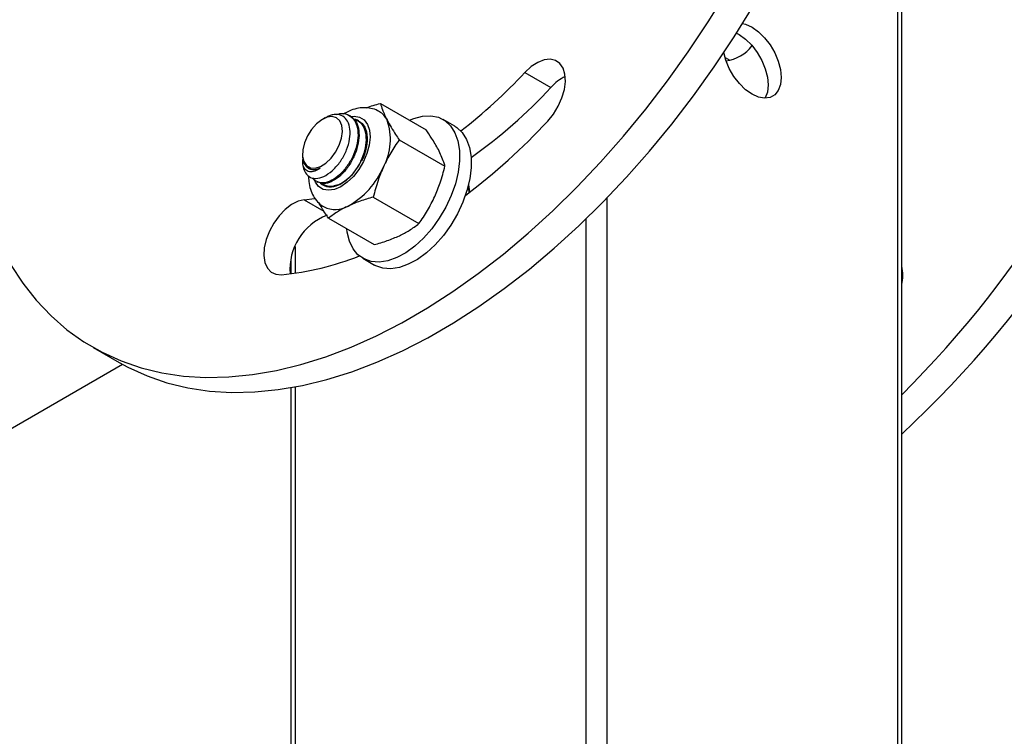
# Model space of a CAD drawing. Units: inches. Extents: x 0.1 to 11, y -1.3 to 8.4.
# Drawn here: x 8.3 to 8.4, y 7 to 7.2 of the extents above; entities that cross this region are included whole.
import ezdxf

# ---------------------------------------------------------------- set-up
doc = ezdxf.new("R2010")
doc.units = ezdxf.units.IN
doc.header["$MEASUREMENT"] = 0

msp = doc.modelspace()

# ---------------------------------------------------------------- linework, layer by layer
at = {"color": 7, "linetype": 'Continuous', "lineweight": 25}
for p, q in [((8.425295794020716, 7.189046195690131), (8.425295794020716, 6.81025463670773)), ((8.42594647154107, 6.809878652902978), (8.42594647154107, 7.188138880541884)), ((8.399207154213725, 7.14779649621018), (8.399956136376233, 7.147364088760942)), ((8.36892801666757, 7.14554074982431), (8.372856412693812, 7.143272905207829)), ((8.34704867541959, 7.140837458379356), (8.35397344416481, 7.136839879670838)), ((8.338639808707683, 7.138651589704772), (8.33827387308315, 7.138440183554361)), ((8.342504486136674, 7.138924008483692), (8.342353157218172, 7.139011407770345)), ((8.343713214099271, 7.13822622217421), (8.343561881921547, 7.138313621460862)), ((8.35829417958464, 7.13740390752551), (8.356534261841285, 7.138419898159071)), ((8.349893571740289, 7.135342254304867), (8.3568183388559, 7.131344675596348)), ((8.335252427987141, 7.132350393163398), (8.335252574652115, 7.132159898178827)), ((8.335252574652115, 7.13320655156928), (8.335252574652115, 7.132979344712512)), ((8.33614359369232, 7.131048216798843), (8.336294629280877, 7.130961026102375)), ((8.337402321373613, 7.129039597632213), (8.337553653551337, 7.128952250493107)), ((8.340698994697568, 7.128536321668322), (8.340000748837838, 7.128364964833037)), ((8.360183301020605, 7.127881035608613), (8.360467083075665, 7.127711921117794)), ((8.360286253312774, 7.128154028010537), (8.36042135945572, 7.127824194783762)), ((8.335527949545035, 7.126259299083793), (8.337082845953109, 7.126435870673652)), ((8.345963110182353, 7.126659583644857), (8.352887877297965, 7.122662004936338)), ((8.381298098341405, 7.126487809629205), (8.381298098341405, 6.8747514774125)), ((8.335527949545035, 7.126259299083793), (8.338478154575126, 7.124556160240079)), ((8.33918775556294, 7.123472117059335), (8.34611252267855, 7.119474538350817)), ((8.37815533727648, 7.123350613277772), (8.37815533727648, 6.877130735260443)), ((8.334157420784907, 7.119209733113573), (8.334157420784907, 7.11516120625287)), ((8.333506668302455, 7.117275789232435), (8.333506668302455, 7.115072764015304)), ((8.344401868069808, 7.11740375930967), (8.346161785813162, 7.11638776867611)), ((8.42594647154107, 7.115350345401253), (8.426092787776739, 7.115420327407629)), ((8.303553867653099, 7.103930658655782), (8.307482259605312, 7.101662814039302)), ((8.261304506239844, 7.074424169295042), (8.307990385290955, 7.101375324619663)), ((8.333506668302455, 7.097833254723142), (8.333506668302455, 6.860264680617065)), ((8.334157420784907, 7.097951108176504), (8.334157420784907, 6.861508816763216))]:
    msp.add_line(p, q, dxfattribs=at)
at = {"color": 7, "linetype": 'Continuous', "lineweight": 25, "flags": 128}
for points in [[(8.291048312562781, 7.11648059130752), (8.29291531203208, 7.113652473459659), (8.294969038825773, 7.111059176010246), (8.2972033004228, 7.108709199009231), (8.29961071794544, 7.106609582375293), (8.30218392555286, 7.104767209584466), (8.304914657859058, 7.103187660424146), (8.307794362666538, 7.101875993206267), (8.310814187929406, 7.100836484029581), (8.3139643950935, 7.100072209599285), (8.317235258641539, 7.099585725145121), (8.320616146992634, 7.099378386503277), (8.324096454639676, 7.099450871591849), (8.327665550001774, 7.099803076115745), (8.331311934545095, 7.100433852828959), (8.335024399806528, 7.101341324419844), (8.338790844296241, 7.102522414183202), (8.342599769480397, 7.103973576085922), (8.346438783798442, 7.105690064701344), (8.350296382198099, 7.107666717422438), (8.354159879788867, 7.109897067953534), (8.358017181599358, 7.112374128523505), (8.361856195917404, 7.115090077000488), (8.36566512110156, 7.118036621924713), (8.369431566406078, 7.121204168147763), (8.373144029223093, 7.124583016226133), (8.376790413562714, 7.128162267322764), (8.380359510554424, 7.131930814010413), (8.3838401101055, 7.135876766648654), (8.387221002530623, 7.139987609826508), (8.39049156867469, 7.144250410952637), (8.393641777468394, 7.148651820255329), (8.396661601101652, 7.15317796648742), (8.39954130427952, 7.157814456926287)], [(8.307482259605312, 7.101662814039302), (8.308843056329716, 7.100919815807666), (8.311722761137196, 7.099608148589788), (8.31474257988162, 7.098568691560647), (8.317892793564157, 7.09780441713035), (8.321163650593752, 7.097317880528641), (8.324544545463292, 7.097110541886797), (8.328024849851111, 7.09718302697537), (8.331593948472431, 7.097535283646811), (8.335240333015753, 7.098166060360025), (8.338952795017963, 7.09907353195091), (8.342719239507677, 7.100254621714266), (8.346528164691833, 7.101705731469442), (8.350367179009877, 7.103422220084864), (8.354224777409534, 7.105398872805957), (8.358088275000304, 7.107629223337055), (8.361945578440405, 7.110106283907025), (8.36578459275845, 7.112822232384008), (8.369593516312996, 7.115768829455779), (8.37335996243232, 7.118936375678829), (8.377072425045634, 7.122315223757199), (8.380718809690805, 7.125894474853829), (8.384287906376963, 7.129663021541479), (8.38776850613174, 7.133608974179719), (8.391149398556864, 7.137719817357574), (8.394419965515736, 7.141982566336156), (8.397570174309442, 7.146384027786395), (8.4005899979427, 7.150910121870941), (8.403469701120567, 7.155546664457352)], [(8.401875568573159, 7.152938609252495), (8.402317908500248, 7.152828317193266), (8.403296910227773, 7.152390538546818), (8.404275985287786, 7.151697914844362), (8.405205943878157, 7.150785332793996), (8.40604017912989, 7.149698421498235), (8.406736800267648, 7.148491727289922), (8.407260998804654, 7.147225793469653), (8.407586373416269, 7.14596418789568), (8.407696701326936, 7.144769852655705), (8.407586373416269, 7.143702966017509), (8.407260998804654, 7.142816979215466), (8.406736800267648, 7.142156269811), (8.40604017912989, 7.141753899348108), (8.405205943878157, 7.141630153222078), (8.404275985287786, 7.1417912891384), (8.403296910227773, 7.142229119932393), (8.402317908500248, 7.142921691487302), (8.401387948280265, 7.14383427353767), (8.400553714658143, 7.14492118483343), (8.399857091890773, 7.146127826894197), (8.399332893353767, 7.147393812862012), (8.399030305590028, 7.148532402375595)], [(8.400943250306343, 7.151461373576907), (8.401332564327472, 7.151256538017259), (8.402311639387483, 7.150563914314803), (8.403241597977855, 7.149651332264437), (8.404075833229587, 7.148564420968677), (8.404772454367347, 7.147357778907908), (8.405296654533963, 7.146091792940095), (8.405622029145578, 7.144830187366122), (8.405732355426636, 7.143635904273693), (8.405622029145578, 7.142568965487949), (8.405296654533963, 7.141683030833454), (8.405266490437977, 7.141629475303984)], [(8.372366432724474, 7.138172093021736), (8.37322456173722, 7.139226464248957), (8.373953484612937, 7.140412820914434), (8.37451662270011, 7.1416714540783), (8.374885656214781, 7.142939369505307), (8.375042001482742, 7.144152895042112), (8.374978283700298, 7.145251383093026), (8.374697157096042, 7.146179609407112), (8.374213076725217, 7.146891058373579), (8.373550231715793, 7.14735006107114), (8.372741956164173, 7.147533672579675), (8.37182836864394, 7.147432506340947), (8.370855488549399, 7.147051672814443), (8.369872578200361, 7.146410466592083), (8.36892801666757, 7.14554074982431)], [(8.34080430666618, 7.134503095998896), (8.341156524226962, 7.135565393653068), (8.34129487492502, 7.136582010057177), (8.341209033546296, 7.137477592007635), (8.34090578253096, 7.138185964268902), (8.34040724873451, 7.138654249229605), (8.339750597060945, 7.138847977362011), (8.338984507244215, 7.138752755943498), (8.338165611518983, 7.138375364155013), (8.337354974661308, 7.137744222408978), (8.33661248160902, 7.136905794168647), (8.335993297947066, 7.135922500046264), (8.33554314077695, 7.134867085868128), (8.335295642006448, 7.13381792939548), (8.335269092387227, 7.132852782619011), (8.335465558265783, 7.132043296266564), (8.335869991815956, 7.131449283573093), (8.336453187152907, 7.131115226395114), (8.33717119693247, 7.131065581931574), (8.337971211986925, 7.131304104805766), (8.338793350637657, 7.131812908409505), (8.33957743787611, 7.132554759395134), (8.340264768602674, 7.133474172773993), (8.34080430666618, 7.134503095998896)], [(8.351426197887113, 7.138310336165481), (8.352109692509844, 7.138583797895316), (8.353439510332858, 7.138921453253952), (8.354692042233875, 7.138973757242325), (8.3558351327325, 7.138739562614427), (8.35683957757351, 7.138225074928203), (8.357678532178133, 7.137443331070086), (8.358331052788307, 7.136414877173095), (8.358779733531033, 7.135165995600282), (8.359013367572814, 7.133729382862822), (8.359025755874148, 7.132142168013277), (8.358816313404757, 7.130445339022598), (8.358390641136975, 7.128682804124292), (8.357759655833577, 7.126900296715971), (8.356940170189233, 7.125144071670698), (8.355952834632056, 7.123459497353267), (8.354823313902598, 7.121890169111911), (8.353581402175195, 7.120476970622485), (8.3522586617519, 7.119256300871915), (8.350889312829995, 7.118259500535185), (8.34950934536409, 7.117513060565531), (8.348154154500852, 7.117035754079416), (8.346858848575447, 7.116840200782909), (8.345657056236433, 7.116931406840401), (8.344579749866753, 7.11730692131724), (8.343654952253798, 7.117957096917467), (8.342906853340345, 7.118865246426446), (8.342354337056394, 7.120007486268231), (8.3420121481205, 7.121354613817209), (8.341942234557777, 7.121881929799684)], [(8.342634724632147, 7.138862943707636), (8.343088127986986, 7.138897673973097), (8.34390141785105, 7.138753903189505), (8.344576060427894, 7.138336566380985), (8.345078430328176, 7.137666626860924), (8.345383157770902, 7.136777511206138), (8.345475194929904, 7.135714014158414), (8.345349529122347, 7.134529274066854), (8.345012942788397, 7.133282895576237), (8.344481960181614, 7.132037195003712), (8.343783124402773, 7.130854645109075), (8.342951840376207, 7.12979469409446)], [(8.343094910427153, 7.138360971432389), (8.343749202424272, 7.138194360023766), (8.344293756429833, 7.137821452924213), (8.344704972420171, 7.137257737954815), (8.34496603933023, 7.136527098691517), (8.345065745437676, 7.135660406481398), (8.344999964567952, 7.134694164606469), (8.34477104987906, 7.133668839562223), (8.3443893331035, 7.132628130991985)], [(8.35829417958464, 7.13740390752551), (8.358599495316865, 7.137209136442189), (8.359438449921486, 7.136427340436526), (8.36009096890205, 7.135398886539535), (8.360539651274388, 7.134150004966722), (8.360773283686559, 7.132713444376807), (8.360785673617501, 7.131126177379718), (8.3605762295185, 7.129429348389039), (8.360150557250716, 7.127666813490733), (8.35951957194732, 7.12588430608241), (8.358700086302978, 7.124128081037139), (8.3577127507458, 7.122443506719707), (8.35658323001634, 7.12087417847835), (8.355341318288938, 7.119460979988926), (8.354018577865643, 7.118240310238354), (8.352649230573348, 7.117243562049172), (8.351269263107445, 7.11649706993197), (8.349914072244205, 7.116019763445856), (8.348618766318802, 7.115824210149349), (8.347416973979787, 7.115915416206841), (8.346339664350886, 7.116290930683679), (8.346161785813162, 7.11638776867611)], [(8.342951840376207, 7.12979469409446), (8.342029402439696, 7.128910219571244), (8.341062717310628, 7.128246068428759), (8.340099278366283, 7.127834885030638), (8.33918834548205, 7.127697893427992), (8.338375055617984, 7.127841612064038), (8.337700409781922, 7.128259001020103), (8.337198039881637, 7.128928992687709), (8.337027536962413, 7.129325835510754)], [(8.33851060338546, 7.128528290946279), (8.338459570493514, 7.12855884940808), (8.338210008635732, 7.128745068293901)], [(8.360375930795332, 7.128502999386598), (8.360445844358054, 7.128234804558882), (8.360551451286222, 7.127401330335394)], [(8.335527949545035, 7.126259299083793), (8.33458368134219, 7.126038662817787), (8.33360047521879, 7.125544825559674), (8.332627597568667, 7.124802348803496), (8.331714305007988, 7.123848935224818), (8.330905734496813, 7.122731934795169), (8.33024288704297, 7.121507614716397), (8.329758807894354, 7.12023724835474), (8.329477680475296, 7.118984455715998), (8.32941396269285, 7.117812387478051), (8.329570604142575, 7.116779553187219), (8.329939636027635, 7.115937683208869), (8.330502774114809, 7.11532922564523), (8.331231402438373, 7.114984373925283), (8.332089532673326, 7.114920753919486)]]:
    msp.add_lwpolyline(points, dxfattribs=at)
at = {"color": 7, "linetype": 'Continuous', "lineweight": 25}
for centre, radius, start, end in [((8.311256605476038, 7.211989917097374), 0.1625709270222173, 314.8680016406857, 342.3221961169722), ((8.316177561020728, 7.209235404315376), 0.161477537250357, 312.8263136791343, 342.3797778680945), ((8.398709134569778, 7.15298702018619), 0.00572028816213896, 276.5634431507297, 323.478112429723), ((8.310045092862175, 7.200290042774113), 0.08040325736172245, 307.7035457773425, 317.0833459142493), ((8.37799545783588, 7.138690522474443), 0.006885347956889876, 115.5666924178838, 138.2772568285205), ((8.3156488220557, 7.196237049696204), 0.0779609455304595, 305.3702416285382, 317.2057511432109), ((8.345287152610295, 7.13697346075554), 0.003076683267716641, 26.27117538385032, 58.45540341666323), ((8.339951562192484, 7.135389790588086), 0.008613734568001259, 331.2473014610745, 19.99576263400488), ((8.34097986121021, 7.135254820640223), 0.004092513542574343, 336.1726234198224, 37.65970700639824), ((8.30143962486167, 7.204132675346402), 0.0968576816479531, 307.1319893908543, 317.0777591094359), ((8.336940877942888, 7.135635741714982), 0.008032758339494985, 297.8947511254071, 338.0116428894211), ((8.33883709033226, 7.132052256196115), 0.003586131544945444, 178.2799410118462, 208.7487931990806), ((8.336348901018743, 7.135925113377284), 0.01209589810514597, 298.660657957253, 337.2439817306283), ((8.339504655807032, 7.130488716010025), 0.002288730882163545, 226.5654261343103, 301.4553913161975), ((8.339478129025744, 7.130441679617467), 0.002141465797968052, 241.3970950498961, 284.1255630140527), ((8.340219909462041, 7.128634539959108), 0.00384328089094228, 243.6391851763898, 300.1515845229993), ((8.34201644452809, 7.115801986800983), 0.008662465286973538, 110.5930691955193, 184.9293723945308), ((8.327832346532949, 7.158187477510245), 0.04347565990428487, 275.6194729458059, 291.6378577450194), ((8.420212742708477, 7.114817241041201), 0.00590116140595412, 346.3188977229501, 13.68110227706745)]:
    msp.add_arc(centre, radius, start, end, dxfattribs=at)
for points, knots in [([(8.34690014943167, 7.139557496869284), (8.346809549256998, 7.139622183672709), (8.346425772402167, 7.139896193055772), (8.345612016138913, 7.140128464491471), (8.344534699503555, 7.140241916069304), (8.343421407934319, 7.140089172422506), (8.342382083618899, 7.139753983506845), (8.341762504161077, 7.139389705693929), (8.341482638681883, 7.139225160560314)], [0, 0, 0, 0, 0.05817775539817335, 0.2464374496911081, 0.4324213195449347, 0.6242782935196164, 0.8302856331009281, 1, 1, 1, 1]), ([(8.344888456819064, 7.14016574584274), (8.344895486961574, 7.14016859961414), (8.345594232263895, 7.14045224384413), (8.34632513066066, 7.140645824930544), (8.34704867541959, 7.140837458379356)], [0, 0, 0, 0, 0.01006109448981228, 1, 1, 1, 1]), ([(8.34704867541959, 7.140837458379356), (8.347143377166207, 7.140521430900953), (8.347401790647906, 7.139659083965198), (8.347796184185247, 7.138848676885338), (8.34804604286088, 7.138335262692341)], [0, 0, 0, 0, 0.3664737071586472, 1, 1, 1, 1]), ([(8.335692996527285, 7.130327433421692), (8.335932273436844, 7.130059054492077), (8.336420361742439, 7.129511602515808), (8.337657227740054, 7.129439948706858), (8.338889102502865, 7.129940455670021), (8.340099745786949, 7.130910874814393), (8.341160360546406, 7.132237171097306), (8.341969732060873, 7.133785000727263), (8.342437166222563, 7.135382621673374), (8.342518205827668, 7.136874819293832), (8.342192333228597, 7.138125797766034), (8.34140713295912, 7.139004145049327), (8.340287524435997, 7.139255564106025), (8.339327175998209, 7.139052240911694), (8.338829761945217, 7.13872034360393), (8.338664588569571, 7.138610132405912)], [0, 0, 0, 0, 0.06191643916437341, 0.126300067717223, 0.2040413291642542, 0.2964936360833278, 0.3997420346878492, 0.5051769777462932, 0.6062282947365367, 0.6945611154808038, 0.768949491193419, 0.831551991594698, 0.8936437732927014, 0.9646829097800246, 1, 1, 1, 1]), ([(8.340414771017983, 7.139152258291376), (8.340582788709245, 7.139209310768168), (8.341114463628076, 7.139389847536285), (8.34208112107578, 7.139242472367536), (8.343042139747046, 7.13854639909415), (8.343584059466323, 7.137391063820266), (8.343718661088372, 7.135969480692104), (8.34348027360053, 7.13439011874277), (8.342892220439115, 7.132782831287114), (8.342027560043343, 7.131297540271296), (8.340958982807491, 7.130062893344631), (8.339807368516617, 7.1291946609485), (8.338628591768197, 7.128751103205377), (8.337570380244578, 7.128867214221694), (8.336943295959792, 7.129284646959924), (8.336831940103114, 7.129592380052771), (8.336828418077467, 7.129602113208059)], [0, 0, 0, 0, 0.03159197110350682, 0.09996958383207533, 0.1645785773572128, 0.2367921154813223, 0.3206390977231651, 0.4172224025540768, 0.5202274187565215, 0.6252042040072328, 0.7231994535639484, 0.8103161397560215, 0.8817898794989354, 0.9414844214388932, 0.9981492363800074, 1, 1, 1, 1]), ([(8.34249268775445, 7.138906643350963), (8.34276418864491, 7.138701710372119), (8.343375319348096, 7.138240419673383), (8.34378963404204, 7.13701133283305), (8.343851545118651, 7.135557496721583), (8.343533774404621, 7.133957540639597), (8.342879063141012, 7.132364166758564), (8.341966044845881, 7.130923107973198), (8.340866490920055, 7.129753658877851), (8.339711835859, 7.128986046217435), (8.338536321322668, 7.128609361243366), (8.337862198369407, 7.128849134451438), (8.337556306557724, 7.128957934575592)], [0, 0, 0, 0, 0.07176224602487509, 0.1615321106360504, 0.2653052895228461, 0.3839029246625515, 0.5083619913456613, 0.6336814332660975, 0.7487336966520581, 0.8497372989773129, 0.9318163999286037, 1, 1, 1, 1]), ([(8.343025293453596, 7.138484717558418), (8.343107849355356, 7.138477642370245), (8.343552676336694, 7.138439519903762), (8.344245727281947, 7.137814389349509), (8.34479446462614, 7.136704569765823), (8.344926884109837, 7.135267859183251), (8.344688897748402, 7.133693876153361), (8.34410199010482, 7.132083103184298), (8.343232257464631, 7.130605821786602), (8.342181007267602, 7.129345372066635), (8.341311464145212, 7.128776399201326), (8.340902243016293, 7.128508631321537)], [0, 0, 0, 0, 0.02030619420405942, 0.1094136564172077, 0.2090087929130375, 0.3246486316764577, 0.4578541150374464, 0.5999162757377265, 0.7446978551782374, 0.8798506603875496, 1, 1, 1, 1]), ([(8.34804604286088, 7.138335262692341), (8.348467752332896, 7.137593347225737), (8.349047770037899, 7.13657291933687), (8.349712219080073, 7.135606127476035), (8.349893571740289, 7.135342254304867)], [0, 0, 0, 0, 0.7270631023509174, 1, 1, 1, 1]), ([(8.343701412457827, 7.138208857041479), (8.343972850634874, 7.138003951831374), (8.344583840174286, 7.13754272363825), (8.344999488686629, 7.13631304614616), (8.345055026160098, 7.134862031917148), (8.34479528385872, 7.133415006682141), (8.344400480978981, 7.132531989629415), (8.344231365150582, 7.132153744768432)], [0, 0, 0, 0, 0.1517901650433277, 0.3416697092332023, 0.5611688312373215, 0.8120244293003777, 1, 1, 1, 1]), ([(8.35582097304422, 7.133846871283363), (8.355491700805818, 7.134435491443774), (8.354918673693707, 7.135459857519354), (8.354255532051715, 7.136428035223862), (8.35397344416481, 7.136839879670838)], [0, 0, 0, 0, 0.5746189516064582, 1, 1, 1, 1]), ([(8.349893571740289, 7.135342254304867), (8.349450832971172, 7.134697462140112), (8.348553653215884, 7.133390835034158), (8.347856421556012, 7.131967350888808), (8.34750325861265, 7.131246325325091)], [0, 0, 0, 0, 0.4934783319705394, 1, 1, 1, 1]), ([(8.3568183388559, 7.131344675596348), (8.356761253807267, 7.131541609340468), (8.356510820270566, 7.132405562603499), (8.356121528070714, 7.13321891693069), (8.35582097304422, 7.133846871283363)], [0, 0, 0, 0, 0.2279449045994465, 1, 1, 1, 1]), ([(8.335256260831754, 7.13297960545024), (8.335273296338094, 7.132608216384648), (8.335302587148584, 7.131969650877894), (8.33569793771328, 7.131475795521075), (8.335863352781539, 7.131269165950124)], [0, 0, 0, 0, 0.5815990084992368, 1, 1, 1, 1]), ([(8.337927994708396, 7.131021569402973), (8.337672776808114, 7.130853427531657), (8.337189737206264, 7.130535192868319), (8.33631661959528, 7.130395336262871), (8.335563429309182, 7.130868782746059), (8.335261094226722, 7.131625927586815), (8.335289688425611, 7.132140067261227), (8.335301394532587, 7.132350549606036)], [0, 0, 0, 0, 0.227263437116859, 0.4301314291003243, 0.6174458062821934, 0.8433871033151794, 1, 1, 1, 1]), ([(8.344723556501783, 7.133601517080678), (8.344709698265476, 7.133551253725864), (8.344618472904937, 7.133220382425696), (8.34449448540319, 7.132899915290738), (8.3443893331035, 7.132628130991985)], [0, 0, 0, 0, 0.1519121023447956, 1, 1, 1, 1]), ([(8.335863352781539, 7.131269165950124), (8.33592510164871, 7.131213299643097), (8.336202737251124, 7.130962113240551), (8.336953697790344, 7.130722973424078), (8.337582323801724, 7.130915630504019), (8.337927994708396, 7.131021569402973)], [0, 0, 0, 0, 0.1140598057063613, 0.5128363372283391, 1, 1, 1, 1]), ([(8.337927994708396, 7.131021569402973), (8.337752784355828, 7.13095269490608), (8.33732853704332, 7.130785924964814), (8.336703563834428, 7.130717398711294), (8.336403016226994, 7.130945762770803), (8.336321915484183, 7.131007385270532)], [0, 0, 0, 0, 0.3393684026249044, 0.8217330234995425, 1, 1, 1, 1]), ([(8.34750325861265, 7.131246325325092), (8.347215624285191, 7.130559461450009), (8.346591178909978, 7.129068300871279), (8.346183176837991, 7.127503565077272), (8.345963110182353, 7.126659583644857)], [0, 0, 0, 0, 0.4606236812323129, 1, 1, 1, 1]), ([(8.355278190425603, 7.126757933916113), (8.355565759834676, 7.127444750708857), (8.35619011925987, 7.128935940398732), (8.356598208583977, 7.130500646633559), (8.3568183388559, 7.131344675596348)], [0, 0, 0, 0, 0.4605831152176782, 1, 1, 1, 1]), ([(8.336186221051737, 7.129897216169375), (8.336183359547642, 7.129606299480441), (8.336176538303805, 7.128912813255548), (8.336416426154003, 7.127865769611284), (8.336858054650037, 7.126819019099099), (8.3375040043847, 7.125965603846236), (8.338072809069358, 7.125419779520639), (8.338451519864151, 7.125244988171348), (8.338517979003958, 7.125214314414804)], [0, 0, 0, 0, 0.1583418504827274, 0.3774547707658389, 0.5806006098970672, 0.772837448528519, 0.9601357342462742, 1, 1, 1, 1]), ([(8.36023477716669, 7.128017557883348), (8.360308010940335, 7.127905825606574), (8.360426436221928, 7.127725144949524), (8.360437814541612, 7.127511717062709), (8.360442156548803, 7.127430272223278)], [0, 0, 0, 0, 0.6183964492833526, 1, 1, 1, 1]), ([(8.345963110182353, 7.126659583644857), (8.345297535539409, 7.126471596173935), (8.343997436892177, 7.126104391294311), (8.34275616299032, 7.12557139163709), (8.342150348894362, 7.125311256702326)], [0, 0, 0, 0, 0.5119416471666942, 1, 1, 1, 1]), ([(8.352887877297965, 7.122662004936338), (8.353330486108772, 7.123306780744349), (8.354227493904016, 7.124613507840253), (8.354924902696446, 7.126036888968197), (8.355278190425603, 7.126757933916113)], [0, 0, 0, 0, 0.4934280539767418, 0.9999999999999999, 0.9999999999999999, 0.9999999999999999, 0.9999999999999999]), ([(8.33918775556294, 7.123472117059335), (8.339005813233351, 7.123735580844169), (8.338484601193208, 7.124490328225424), (8.338029523249958, 7.125287088748988), (8.337733301846395, 7.125805719730987)], [0, 0, 0, 0, 0.3490754540884147, 1, 1, 1, 1]), ([(8.342150348894362, 7.125311256702326), (8.341649184746013, 7.125058732544264), (8.34060726516717, 7.124533735165102), (8.339672761974612, 7.123834842035982), (8.33918775556294, 7.123472117059335)], [0, 0, 0, 0, 0.4810007974993578, 0.9999999999999999, 0.9999999999999999, 0.9999999999999999, 0.9999999999999999]), ([(8.349925280707318, 7.120822865293348), (8.350426505722202, 7.121075354441299), (8.351468490466457, 7.121600248116679), (8.352402930263452, 7.122299245602774), (8.352887877297965, 7.122662004936338)], [0, 0, 0, 0, 0.4810291298887593, 1, 1, 1, 1]), ([(8.34611252267855, 7.119474538350817), (8.346778000730984, 7.119662470047208), (8.34807811582224, 7.120029623905567), (8.349319374020535, 7.120562666398829), (8.349925280707318, 7.120822865293348)], [0, 0, 0, 0, 0.5118608782480214, 0.9999999999999999, 0.9999999999999999, 0.9999999999999999, 0.9999999999999999])]:
    msp.add_open_spline(points, degree=3, knots=knots, dxfattribs=at)

doc.saveas('drawing.dxf')
